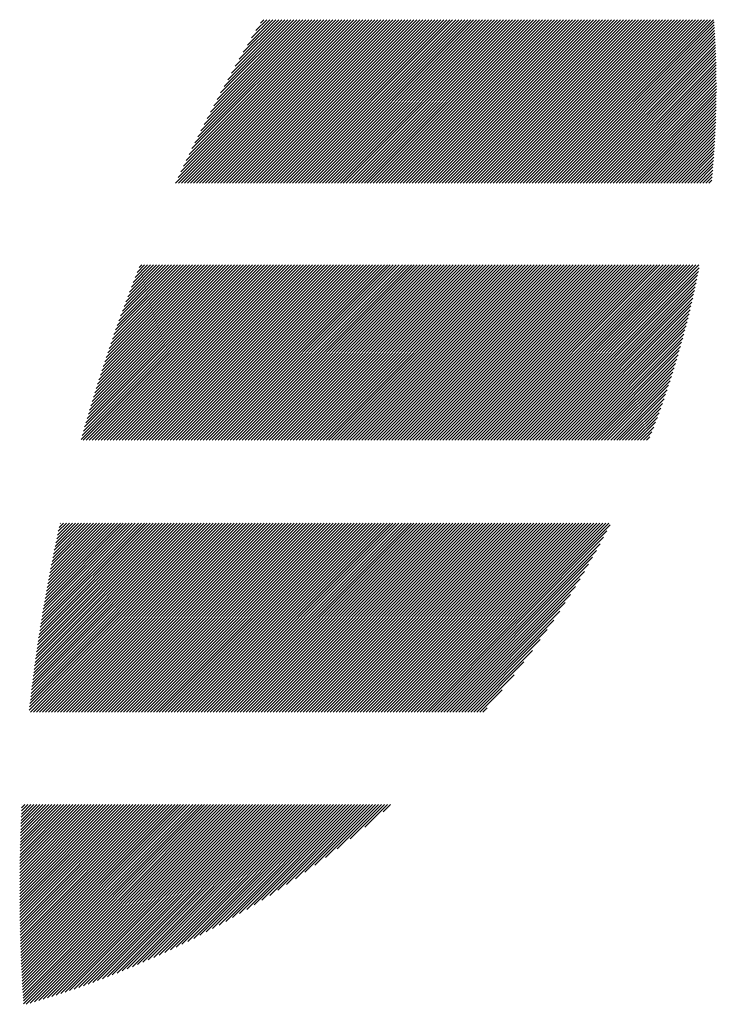
# Model space of a CAD drawing. Units: millimetres. Extents: x -279 to 351, y -233 to 214.
# Drawn here: x -251 to -237, y -180 to -160 of the extents above; entities that cross this region are included whole.
import ezdxf

# ---------------------------------------------------------------- set-up
doc = ezdxf.new("R2010")
doc.units = ezdxf.units.MM
doc.layers.add('CAXA0', color=7, linetype='Continuous', lineweight=70)
doc.layers.add('CAXA5', color=4, linetype='Continuous', lineweight=25)

# ---------------------------------------------------------------- blocks, each defined once
blk = doc.blocks.new('CAXBLOCK68')
at = {"layer": 'CAXA0', "color": 0, "linetype": 'Continuous', "lineweight": 25}
for p, q in [((-248.152, -163.158), (-244.727, -159.732)), ((-248.099, -163.041), (-244.79, -159.732)), ((-248.089, -163.158), (-244.664, -159.732)), ((-248.043, -162.922), (-244.853, -159.732)), ((-248.026, -163.158), (-244.601, -159.732)), ((-247.986, -162.802), (-244.916, -159.732)), ((-247.963, -163.158), (-244.538, -159.732)), ((-247.928, -162.681), (-244.979, -159.732)), ((-247.901, -163.158), (-244.475, -159.732)), ((-247.869, -162.559), (-245.041, -159.732)), ((-247.838, -163.158), (-244.412, -159.732)), ((-247.808, -162.436), (-245.104, -159.732)), ((-247.775, -163.158), (-244.349, -159.732)), ((-247.747, -162.312), (-245.167, -159.732)), ((-247.712, -163.158), (-244.286, -159.732)), ((-247.684, -162.186), (-245.23, -159.732)), ((-247.649, -163.158), (-244.224, -159.732)), ((-247.62, -162.059), (-245.293, -159.732)), ((-247.586, -163.158), (-244.161, -159.732)), ((-247.555, -161.931), (-245.356, -159.732)), ((-247.523, -163.158), (-244.098, -159.732)), ((-247.488, -161.801), (-245.419, -159.732)), ((-247.46, -163.158), (-244.035, -159.732)), ((-247.42, -161.67), (-245.482, -159.732)), ((-247.398, -163.158), (-243.972, -159.732)), ((-247.35, -161.538), (-245.544, -159.732)), ((-247.335, -163.158), (-243.909, -159.732)), ((-247.279, -161.404), (-245.607, -159.732)), ((-247.272, -163.158), (-243.846, -159.732)), ((-247.209, -163.158), (-243.784, -159.732)), ((-247.206, -161.268), (-245.67, -159.732)), ((-247.146, -163.158), (-243.721, -159.732)), ((-247.132, -161.131), (-245.733, -159.732)), ((-247.083, -163.158), (-243.658, -159.732)), ((-247.056, -160.992), (-245.796, -159.732)), ((-247.02, -163.158), (-243.595, -159.732)), ((-246.978, -160.851), (-245.859, -159.732)), ((-246.958, -163.158), (-243.532, -159.732)), ((-246.898, -160.708), (-245.922, -159.732)), ((-246.895, -163.158), (-243.469, -159.732)), ((-246.832, -163.158), (-243.406, -159.732)), ((-246.816, -160.563), (-245.984, -159.732)), ((-246.769, -163.158), (-243.343, -159.732)), ((-246.731, -160.416), (-246.047, -159.732)), ((-246.706, -163.158), (-243.281, -159.732)), ((-246.645, -160.267), (-246.11, -159.732)), ((-246.643, -163.158), (-243.218, -159.732)), ((-246.58, -163.158), (-243.155, -159.732)), ((-246.556, -160.115), (-246.173, -159.732)), ((-246.517, -163.158), (-243.092, -159.732)), ((-246.465, -159.961), (-246.236, -159.732)), ((-246.455, -163.158), (-243.029, -159.732)), ((-246.392, -163.158), (-242.966, -159.732)), ((-246.371, -159.804), (-246.299, -159.732)), ((-246.329, -163.158), (-242.903, -159.732)), ((-246.266, -163.158), (-242.841, -159.732)), ((-246.203, -163.158), (-242.778, -159.732)), ((-246.14, -163.158), (-242.715, -159.732)), ((-246.077, -163.158), (-242.652, -159.732)), ((-246.015, -163.158), (-242.589, -159.732)), ((-245.952, -163.158), (-242.526, -159.732)), ((-245.889, -163.158), (-242.463, -159.732)), ((-245.826, -163.158), (-242.4, -159.732)), ((-245.763, -163.158), (-242.338, -159.732)), ((-245.7, -163.158), (-242.275, -159.732)), ((-245.637, -163.158), (-242.212, -159.732)), ((-245.575, -163.158), (-242.149, -159.732)), ((-245.512, -163.158), (-242.086, -159.732)), ((-245.449, -163.158), (-242.023, -159.732)), ((-245.386, -163.158), (-241.96, -159.732)), ((-245.323, -163.158), (-241.898, -159.732)), ((-245.26, -163.158), (-241.835, -159.732)), ((-245.197, -163.158), (-241.772, -159.732)), ((-245.134, -163.158), (-241.709, -159.732)), ((-245.072, -163.158), (-241.646, -159.732)), ((-245.009, -163.158), (-241.583, -159.732)), ((-244.946, -163.158), (-241.52, -159.732)), ((-244.883, -163.158), (-241.457, -159.732)), ((-244.82, -163.158), (-241.395, -159.732)), ((-244.757, -163.158), (-241.332, -159.732)), ((-244.694, -163.158), (-241.269, -159.732)), ((-244.632, -163.158), (-241.206, -159.732)), ((-244.569, -163.158), (-241.143, -159.732)), ((-244.506, -163.158), (-241.08, -159.732)), ((-244.443, -163.158), (-241.017, -159.732)), ((-244.38, -163.158), (-240.955, -159.732)), ((-244.317, -163.158), (-240.892, -159.732)), ((-244.254, -163.158), (-240.829, -159.732)), ((-244.191, -163.158), (-240.766, -159.732)), ((-244.129, -163.158), (-240.703, -159.732)), ((-244.066, -163.158), (-240.64, -159.732)), ((-244.003, -163.158), (-240.577, -159.732)), ((-243.94, -163.158), (-240.515, -159.732)), ((-243.877, -163.158), (-240.452, -159.732)), ((-243.814, -163.158), (-240.389, -159.732)), ((-243.751, -163.158), (-240.326, -159.732)), ((-243.689, -163.158), (-240.263, -159.732)), ((-243.626, -163.158), (-240.2, -159.732)), ((-243.563, -163.158), (-240.137, -159.732)), ((-243.5, -163.158), (-240.074, -159.732)), ((-243.437, -163.158), (-240.012, -159.732)), ((-243.374, -163.158), (-239.949, -159.732)), ((-243.311, -163.158), (-239.886, -159.732)), ((-243.248, -163.158), (-239.823, -159.732)), ((-243.186, -163.158), (-239.76, -159.732)), ((-243.123, -163.158), (-239.697, -159.732)), ((-243.06, -163.158), (-239.634, -159.732)), ((-242.997, -163.158), (-239.572, -159.732)), ((-242.934, -163.158), (-239.509, -159.732)), ((-242.871, -163.158), (-239.446, -159.732)), ((-242.808, -163.158), (-239.383, -159.732)), ((-242.746, -163.158), (-239.32, -159.732)), ((-242.683, -163.158), (-239.257, -159.732)), ((-242.62, -163.158), (-239.194, -159.732)), ((-242.557, -163.158), (-239.131, -159.732)), ((-242.494, -163.158), (-239.069, -159.732)), ((-242.431, -163.158), (-239.006, -159.732)), ((-242.368, -163.158), (-238.943, -159.732)), ((-242.305, -163.158), (-238.88, -159.732)), ((-242.243, -163.158), (-238.817, -159.732)), ((-242.18, -163.158), (-238.754, -159.732)), ((-242.117, -163.158), (-238.691, -159.732)), ((-242.054, -163.158), (-238.629, -159.732)), ((-241.991, -163.158), (-238.566, -159.732)), ((-241.928, -163.158), (-238.503, -159.732)), ((-241.865, -163.158), (-238.44, -159.732)), ((-241.803, -163.158), (-238.377, -159.732)), ((-241.74, -163.158), (-238.314, -159.732)), ((-241.677, -163.158), (-238.251, -159.732)), ((-241.614, -163.158), (-238.188, -159.732)), ((-241.551, -163.158), (-238.126, -159.732)), ((-241.488, -163.158), (-238.063, -159.732)), ((-241.425, -163.158), (-238, -159.732)), ((-241.362, -163.158), (-237.937, -159.732)), ((-241.3, -163.158), (-237.874, -159.732)), ((-241.237, -163.158), (-237.811, -159.732)), ((-241.174, -163.158), (-237.748, -159.732)), ((-241.111, -163.158), (-237.686, -159.732)), ((-241.048, -163.158), (-237.623, -159.732)), ((-240.985, -163.158), (-237.56, -159.732)), ((-240.922, -163.158), (-237.497, -159.732)), ((-240.86, -163.158), (-237.434, -159.732)), ((-240.797, -163.158), (-237.371, -159.732)), ((-240.734, -163.158), (-237.308, -159.732)), ((-240.671, -163.158), (-237.245, -159.732)), ((-240.608, -163.158), (-237.183, -159.732)), ((-240.545, -163.158), (-237.12, -159.732)), ((-240.482, -163.158), (-237.057, -159.732)), ((-240.419, -163.158), (-236.994, -159.732)), ((-240.357, -163.158), (-236.931, -159.732)), ((-240.294, -163.158), (-236.868, -159.732)), ((-240.231, -163.158), (-236.853, -159.78)), ((-240.168, -163.158), (-236.849, -159.839)), ((-240.105, -163.158), (-236.845, -159.898)), ((-240.042, -163.158), (-236.842, -159.957)), ((-239.979, -163.158), (-236.838, -160.017)), ((-239.917, -163.158), (-236.835, -160.076)), ((-239.854, -163.158), (-236.832, -160.136)), ((-239.791, -163.158), (-236.829, -160.196)), ((-239.728, -163.158), (-236.826, -160.256)), ((-239.665, -163.158), (-236.824, -160.316)), ((-239.602, -163.158), (-236.821, -160.377)), ((-239.539, -163.158), (-236.819, -160.437)), ((-239.476, -163.158), (-236.817, -160.498)), ((-239.414, -163.158), (-236.815, -160.559)), ((-239.351, -163.158), (-236.813, -160.62)), ((-239.288, -163.158), (-236.812, -160.681)), ((-239.225, -163.158), (-236.81, -160.743)), ((-239.162, -163.158), (-236.809, -160.805)), ((-239.099, -163.158), (-236.808, -160.867)), ((-239.036, -163.158), (-236.807, -160.929)), ((-238.974, -163.158), (-236.807, -160.991)), ((-238.911, -163.158), (-236.806, -161.053)), ((-238.848, -163.158), (-236.806, -161.116)), ((-238.785, -163.158), (-236.806, -161.179)), ((-238.722, -163.158), (-236.806, -161.242)), ((-238.659, -163.158), (-236.807, -161.305)), ((-238.596, -163.158), (-236.807, -161.369)), ((-238.533, -163.158), (-236.808, -161.432)), ((-238.471, -163.158), (-236.809, -161.496)), ((-238.408, -163.158), (-236.81, -161.56)), ((-238.345, -163.158), (-236.812, -161.625)), ((-238.282, -163.158), (-236.814, -161.689)), ((-238.219, -163.158), (-236.815, -161.754)), ((-238.156, -163.158), (-236.817, -161.819)), ((-238.093, -163.158), (-236.82, -161.884)), ((-238.031, -163.158), (-236.822, -161.949)), ((-237.968, -163.158), (-236.825, -162.015)), ((-237.905, -163.158), (-236.828, -162.081)), ((-237.842, -163.158), (-236.831, -162.147)), ((-237.779, -163.158), (-236.835, -162.213)), ((-237.716, -163.158), (-236.838, -162.28)), ((-237.653, -163.158), (-236.842, -162.346)), ((-237.59, -163.158), (-236.846, -162.413)), ((-237.528, -163.158), (-236.851, -162.481)), ((-237.465, -163.158), (-236.855, -162.548)), ((-237.402, -163.158), (-236.86, -162.616)), ((-237.339, -163.158), (-236.865, -162.684)), ((-237.276, -163.158), (-236.871, -162.752)), ((-237.213, -163.158), (-236.876, -162.82)), ((-237.15, -163.158), (-236.882, -162.889)), ((-237.088, -163.158), (-236.888, -162.958)), ((-237.025, -163.158), (-236.895, -163.027)), ((-236.962, -163.158), (-236.901, -163.097)), ((-250.134, -168.534), (-246.475, -164.875)), ((-250.11, -168.447), (-246.537, -164.875)), ((-250.088, -168.551), (-246.412, -164.875)), ((-250.085, -168.36), (-246.6, -164.875)), ((-250.06, -168.272), (-246.663, -164.875)), ((-250.034, -168.183), (-246.726, -164.875)), ((-250.025, -168.551), (-246.349, -164.875)), ((-250.009, -168.095), (-246.789, -164.875)), ((-249.982, -168.006), (-246.852, -164.875)), ((-249.962, -168.551), (-246.286, -164.875)), ((-249.956, -167.916), (-246.915, -164.875)), ((-249.929, -167.826), (-246.977, -164.875)), ((-249.902, -167.736), (-247.04, -164.875)), ((-249.899, -168.551), (-246.223, -164.875)), ((-249.874, -167.646), (-247.103, -164.875)), ((-249.846, -167.555), (-247.166, -164.875)), ((-249.836, -168.551), (-246.16, -164.875)), ((-249.818, -167.464), (-247.229, -164.875)), ((-249.789, -167.372), (-247.292, -164.875)), ((-249.773, -168.551), (-246.097, -164.875)), ((-249.76, -167.28), (-247.355, -164.875)), ((-249.73, -167.187), (-247.418, -164.875)), ((-249.71, -168.551), (-246.034, -164.875)), ((-249.7, -167.094), (-247.48, -164.875)), ((-249.669, -167.001), (-247.543, -164.875)), ((-249.648, -168.551), (-245.972, -164.875)), ((-249.639, -166.907), (-247.606, -164.875)), ((-249.607, -166.813), (-247.669, -164.875)), ((-249.585, -168.551), (-245.909, -164.875)), ((-249.575, -166.718), (-247.732, -164.875)), ((-249.543, -166.623), (-247.795, -164.875)), ((-249.522, -168.551), (-245.846, -164.875)), ((-249.51, -166.528), (-247.858, -164.875)), ((-249.477, -166.432), (-247.92, -164.875)), ((-249.459, -168.551), (-245.783, -164.875)), ((-249.444, -166.335), (-247.983, -164.875)), ((-249.409, -166.238), (-248.046, -164.875)), ((-249.396, -168.551), (-245.72, -164.875)), ((-249.375, -166.141), (-248.109, -164.875)), ((-249.34, -166.043), (-248.172, -164.875)), ((-249.333, -168.551), (-245.657, -164.875)), ((-249.304, -165.944), (-248.235, -164.875)), ((-249.27, -168.551), (-245.594, -164.875)), ((-249.268, -165.845), (-248.298, -164.875)), ((-249.231, -165.745), (-248.36, -164.875)), ((-249.208, -168.551), (-245.532, -164.875)), ((-249.194, -165.645), (-248.423, -164.875)), ((-249.156, -165.545), (-248.486, -164.875)), ((-249.145, -168.551), (-245.469, -164.875)), ((-249.118, -165.443), (-248.549, -164.875)), ((-249.082, -168.551), (-245.406, -164.875)), ((-249.079, -165.341), (-248.612, -164.875)), ((-249.039, -165.239), (-248.675, -164.875)), ((-249.019, -168.551), (-245.343, -164.875)), ((-248.999, -165.136), (-248.738, -164.875)), ((-248.958, -165.032), (-248.801, -164.875)), ((-248.956, -168.551), (-245.28, -164.875)), ((-248.917, -164.928), (-248.863, -164.875)), ((-248.893, -168.551), (-245.217, -164.875)), ((-248.83, -168.551), (-245.154, -164.875)), ((-248.767, -168.551), (-245.091, -164.875)), ((-248.705, -168.551), (-245.029, -164.875)), ((-248.642, -168.551), (-244.966, -164.875)), ((-248.579, -168.551), (-244.903, -164.875)), ((-248.516, -168.551), (-244.84, -164.875)), ((-248.453, -168.551), (-244.777, -164.875)), ((-248.39, -168.551), (-244.714, -164.875)), ((-248.327, -168.551), (-244.651, -164.875)), ((-248.265, -168.551), (-244.589, -164.875)), ((-248.202, -168.551), (-244.526, -164.875)), ((-248.139, -168.551), (-244.463, -164.875)), ((-248.076, -168.551), (-244.4, -164.875)), ((-248.013, -168.551), (-244.337, -164.875)), ((-247.95, -168.551), (-244.274, -164.875)), ((-247.887, -168.551), (-244.211, -164.875)), ((-247.824, -168.551), (-244.148, -164.875)), ((-247.762, -168.551), (-244.086, -164.875)), ((-247.699, -168.551), (-244.023, -164.875)), ((-247.636, -168.551), (-243.96, -164.875)), ((-247.573, -168.551), (-243.897, -164.875)), ((-247.51, -168.551), (-243.834, -164.875)), ((-247.447, -168.551), (-243.771, -164.875)), ((-247.384, -168.551), (-243.708, -164.875)), ((-247.322, -168.551), (-243.646, -164.875)), ((-247.259, -168.551), (-243.583, -164.875)), ((-247.196, -168.551), (-243.52, -164.875)), ((-247.133, -168.551), (-243.457, -164.875)), ((-247.07, -168.551), (-243.394, -164.875)), ((-247.007, -168.551), (-243.331, -164.875)), ((-246.944, -168.551), (-243.268, -164.875)), ((-246.881, -168.551), (-243.205, -164.875)), ((-246.819, -168.551), (-243.143, -164.875)), ((-246.756, -168.551), (-243.08, -164.875)), ((-246.693, -168.551), (-243.017, -164.875)), ((-246.63, -168.551), (-242.954, -164.875)), ((-246.567, -168.551), (-242.891, -164.875)), ((-246.504, -168.551), (-242.828, -164.875)), ((-246.441, -168.551), (-242.765, -164.875)), ((-246.379, -168.551), (-242.703, -164.875)), ((-246.316, -168.551), (-242.64, -164.875)), ((-246.253, -168.551), (-242.577, -164.875)), ((-246.19, -168.551), (-242.514, -164.875)), ((-246.127, -168.551), (-242.451, -164.875)), ((-246.064, -168.551), (-242.388, -164.875)), ((-246.001, -168.551), (-242.325, -164.875)), ((-245.938, -168.551), (-242.262, -164.875)), ((-245.876, -168.551), (-242.2, -164.875)), ((-245.813, -168.551), (-242.137, -164.875)), ((-245.75, -168.551), (-242.074, -164.875)), ((-245.687, -168.551), (-242.011, -164.875)), ((-245.624, -168.551), (-241.948, -164.875)), ((-245.561, -168.551), (-241.885, -164.875)), ((-245.498, -168.551), (-241.822, -164.875)), ((-245.436, -168.551), (-241.76, -164.875)), ((-245.373, -168.551), (-241.697, -164.875)), ((-245.31, -168.551), (-241.634, -164.875)), ((-245.247, -168.551), (-241.571, -164.875)), ((-245.184, -168.551), (-241.508, -164.875)), ((-245.121, -168.551), (-241.445, -164.875)), ((-245.058, -168.551), (-241.382, -164.875)), ((-244.995, -168.551), (-241.319, -164.875)), ((-244.933, -168.551), (-241.257, -164.875)), ((-244.87, -168.551), (-241.194, -164.875)), ((-244.807, -168.551), (-241.131, -164.875)), ((-244.744, -168.551), (-241.068, -164.875)), ((-244.681, -168.551), (-241.005, -164.875)), ((-244.618, -168.551), (-240.942, -164.875)), ((-244.555, -168.551), (-240.879, -164.875)), ((-244.493, -168.551), (-240.817, -164.875)), ((-244.43, -168.551), (-240.754, -164.875)), ((-244.367, -168.551), (-240.691, -164.875)), ((-244.304, -168.551), (-240.628, -164.875)), ((-244.241, -168.551), (-240.565, -164.875)), ((-244.178, -168.551), (-240.502, -164.875)), ((-244.115, -168.551), (-240.439, -164.875)), ((-244.053, -168.551), (-240.376, -164.875)), ((-243.99, -168.551), (-240.314, -164.875)), ((-243.927, -168.551), (-240.251, -164.875)), ((-243.864, -168.551), (-240.188, -164.875)), ((-243.801, -168.551), (-240.125, -164.875)), ((-243.738, -168.551), (-240.062, -164.875)), ((-243.675, -168.551), (-239.999, -164.875)), ((-243.612, -168.551), (-239.936, -164.875)), ((-243.55, -168.551), (-239.874, -164.875)), ((-243.487, -168.551), (-239.811, -164.875)), ((-243.424, -168.551), (-239.748, -164.875)), ((-243.361, -168.551), (-239.685, -164.875)), ((-243.298, -168.551), (-239.622, -164.875)), ((-243.235, -168.551), (-239.559, -164.875)), ((-243.172, -168.551), (-239.496, -164.875)), ((-243.11, -168.551), (-239.434, -164.875)), ((-243.047, -168.551), (-239.371, -164.875)), ((-242.984, -168.551), (-239.308, -164.875)), ((-242.921, -168.551), (-239.245, -164.875)), ((-242.858, -168.551), (-239.182, -164.875)), ((-242.795, -168.551), (-239.119, -164.875)), ((-242.732, -168.551), (-239.056, -164.875)), ((-242.669, -168.551), (-238.993, -164.875)), ((-242.607, -168.551), (-238.931, -164.875)), ((-242.544, -168.551), (-238.868, -164.875)), ((-242.481, -168.551), (-238.805, -164.875)), ((-242.418, -168.551), (-238.742, -164.875)), ((-242.355, -168.551), (-238.679, -164.875)), ((-242.292, -168.551), (-238.616, -164.875)), ((-242.229, -168.551), (-238.553, -164.875)), ((-242.167, -168.551), (-238.491, -164.875)), ((-242.104, -168.551), (-238.428, -164.875)), ((-242.041, -168.551), (-238.365, -164.875)), ((-241.978, -168.551), (-238.302, -164.875)), ((-241.915, -168.551), (-238.239, -164.875)), ((-241.852, -168.551), (-238.176, -164.875)), ((-241.789, -168.551), (-238.113, -164.875)), ((-241.726, -168.551), (-238.05, -164.875)), ((-241.664, -168.551), (-237.988, -164.875)), ((-241.601, -168.551), (-237.925, -164.875)), ((-241.538, -168.551), (-237.862, -164.875)), ((-241.475, -168.551), (-237.799, -164.875)), ((-241.412, -168.551), (-237.736, -164.875)), ((-241.349, -168.551), (-237.673, -164.875)), ((-241.286, -168.551), (-237.61, -164.875)), ((-241.224, -168.551), (-237.548, -164.875)), ((-241.161, -168.551), (-237.485, -164.875)), ((-241.098, -168.551), (-237.422, -164.875)), ((-241.035, -168.551), (-237.359, -164.875)), ((-240.972, -168.551), (-237.296, -164.875)), ((-240.909, -168.551), (-237.233, -164.875)), ((-240.846, -168.551), (-237.17, -164.875)), ((-240.783, -168.551), (-237.168, -164.935)), ((-240.721, -168.551), (-237.183, -165.013)), ((-240.658, -168.551), (-237.198, -165.092)), ((-240.595, -168.551), (-237.215, -165.171)), ((-240.532, -168.551), (-237.231, -165.25)), ((-240.469, -168.551), (-237.248, -165.33)), ((-240.406, -168.551), (-237.265, -165.41)), ((-240.343, -168.551), (-237.283, -165.49)), ((-240.281, -168.551), (-237.301, -165.571)), ((-240.218, -168.551), (-237.32, -165.653)), ((-240.155, -168.551), (-237.339, -165.735)), ((-240.092, -168.551), (-237.358, -165.817)), ((-240.029, -168.551), (-237.379, -165.9)), ((-239.966, -168.551), (-237.399, -165.984)), ((-239.903, -168.551), (-237.42, -166.068)), ((-239.84, -168.551), (-237.442, -166.152)), ((-239.778, -168.551), (-237.464, -166.237)), ((-239.715, -168.551), (-237.487, -166.323)), ((-239.652, -168.551), (-237.51, -166.409)), ((-239.589, -168.551), (-237.534, -166.496)), ((-239.526, -168.551), (-237.558, -166.583)), ((-239.463, -168.551), (-237.583, -166.671)), ((-239.4, -168.551), (-237.609, -166.759)), ((-239.338, -168.551), (-237.635, -166.849)), ((-239.275, -168.551), (-237.662, -166.938)), ((-239.212, -168.551), (-237.69, -167.029)), ((-239.149, -168.551), (-237.718, -167.12)), ((-239.086, -168.551), (-237.747, -167.212)), ((-239.023, -168.551), (-237.777, -167.304)), ((-238.96, -168.551), (-237.807, -167.397)), ((-238.897, -168.551), (-237.838, -167.492)), ((-238.835, -168.551), (-237.87, -167.586)), ((-238.772, -168.551), (-237.903, -167.682)), ((-238.709, -168.551), (-237.936, -167.778)), ((-238.646, -168.551), (-237.971, -167.876)), ((-238.583, -168.551), (-238.006, -167.974)), ((-238.52, -168.551), (-238.043, -168.073)), ((-238.457, -168.551), (-238.08, -168.173)), ((-238.395, -168.551), (-238.118, -168.274)), ((-238.332, -168.551), (-238.157, -168.376)), ((-238.269, -168.551), (-238.198, -168.48)), ((-251.221, -174.211), (-247.299, -170.288)), ((-251.214, -174.14), (-247.362, -170.288)), ((-251.206, -174.07), (-247.424, -170.288)), ((-251.198, -173.999), (-247.487, -170.288)), ((-251.196, -174.248), (-247.236, -170.288)), ((-251.19, -173.928), (-247.55, -170.288)), ((-251.181, -173.857), (-247.613, -170.288)), ((-251.173, -173.785), (-247.676, -170.288)), ((-251.164, -173.714), (-247.739, -170.288)), ((-251.156, -173.642), (-247.802, -170.288)), ((-251.147, -173.57), (-247.864, -170.288)), ((-251.137, -173.498), (-247.927, -170.288)), ((-251.133, -174.248), (-247.173, -170.288)), ((-251.128, -173.426), (-247.99, -170.288)), ((-251.119, -173.354), (-248.053, -170.288)), ((-251.109, -173.281), (-248.116, -170.288)), ((-251.099, -173.209), (-248.179, -170.288)), ((-251.089, -173.136), (-248.242, -170.288)), ((-251.079, -173.063), (-248.305, -170.288)), ((-251.07, -174.248), (-247.11, -170.288)), ((-251.068, -172.989), (-248.367, -170.288)), ((-251.058, -172.916), (-248.43, -170.288)), ((-251.047, -172.842), (-248.493, -170.288)), ((-251.036, -172.768), (-248.556, -170.288)), ((-251.025, -172.694), (-248.619, -170.288)), ((-251.014, -172.62), (-248.682, -170.288)), ((-251.007, -174.248), (-247.047, -170.288)), ((-251.002, -172.546), (-248.745, -170.288)), ((-250.99, -172.471), (-248.807, -170.288)), ((-250.978, -172.396), (-248.87, -170.288)), ((-250.966, -172.321), (-248.933, -170.288)), ((-250.954, -172.246), (-248.996, -170.288)), ((-250.944, -174.248), (-246.984, -170.288)), ((-250.942, -172.171), (-249.059, -170.288)), ((-250.929, -172.095), (-249.122, -170.288)), ((-250.916, -172.02), (-249.185, -170.288)), ((-250.903, -171.944), (-249.248, -170.288)), ((-250.889, -171.867), (-249.31, -170.288)), ((-250.881, -174.248), (-246.922, -170.288)), ((-250.876, -171.791), (-249.373, -170.288)), ((-250.862, -171.714), (-249.436, -170.288)), ((-250.848, -171.638), (-249.499, -170.288)), ((-250.834, -171.56), (-249.562, -170.288)), ((-250.82, -171.483), (-249.625, -170.288)), ((-250.819, -174.248), (-246.859, -170.288)), ((-250.805, -171.406), (-249.688, -170.288)), ((-250.79, -171.328), (-249.75, -170.288)), ((-250.775, -171.25), (-249.813, -170.288)), ((-250.76, -171.172), (-249.876, -170.288)), ((-250.756, -174.248), (-246.796, -170.288)), ((-250.744, -171.094), (-249.939, -170.288)), ((-250.729, -171.015), (-250.002, -170.288)), ((-250.713, -170.936), (-250.065, -170.288)), ((-250.696, -170.857), (-250.128, -170.288)), ((-250.693, -174.248), (-246.733, -170.288)), ((-250.68, -170.778), (-250.191, -170.288)), ((-250.663, -170.698), (-250.253, -170.288)), ((-250.646, -170.618), (-250.316, -170.288)), ((-250.63, -174.248), (-246.67, -170.288)), ((-250.629, -170.538), (-250.379, -170.288)), ((-250.612, -170.458), (-250.442, -170.288)), ((-250.594, -170.377), (-250.505, -170.288)), ((-250.576, -170.296), (-250.568, -170.288)), ((-250.567, -174.248), (-246.607, -170.288)), ((-250.504, -174.248), (-246.544, -170.288)), ((-250.441, -174.248), (-246.481, -170.288)), ((-250.379, -174.248), (-246.419, -170.288)), ((-250.316, -174.248), (-246.356, -170.288)), ((-250.253, -174.248), (-246.293, -170.288)), ((-250.19, -174.248), (-246.23, -170.288)), ((-250.127, -174.248), (-246.167, -170.288)), ((-250.064, -174.248), (-246.104, -170.288)), ((-250.001, -174.248), (-246.041, -170.288)), ((-249.938, -174.248), (-245.979, -170.288)), ((-249.876, -174.248), (-245.916, -170.288)), ((-249.813, -174.248), (-245.853, -170.288)), ((-249.75, -174.248), (-245.79, -170.288)), ((-249.687, -174.248), (-245.727, -170.288)), ((-249.624, -174.248), (-245.664, -170.288)), ((-249.561, -174.248), (-245.601, -170.288)), ((-249.498, -174.248), (-245.538, -170.288)), ((-249.436, -174.248), (-245.476, -170.288)), ((-249.373, -174.248), (-245.413, -170.288)), ((-249.31, -174.248), (-245.35, -170.288)), ((-249.247, -174.248), (-245.287, -170.288)), ((-249.184, -174.248), (-245.224, -170.288)), ((-249.121, -174.248), (-245.161, -170.288)), ((-249.058, -174.248), (-245.098, -170.288)), ((-248.995, -174.248), (-245.036, -170.288)), ((-248.933, -174.248), (-244.973, -170.288)), ((-248.87, -174.248), (-244.91, -170.288)), ((-248.807, -174.248), (-244.847, -170.288)), ((-248.744, -174.248), (-244.784, -170.288)), ((-248.681, -174.248), (-244.721, -170.288)), ((-248.618, -174.248), (-244.658, -170.288)), ((-248.555, -174.248), (-244.595, -170.288)), ((-248.493, -174.248), (-244.533, -170.288)), ((-248.43, -174.248), (-244.47, -170.288)), ((-248.367, -174.248), (-244.407, -170.288)), ((-248.304, -174.248), (-244.344, -170.288)), ((-248.241, -174.248), (-244.281, -170.288)), ((-248.178, -174.248), (-244.218, -170.288)), ((-248.115, -174.248), (-244.155, -170.288)), ((-248.052, -174.248), (-244.093, -170.288)), ((-247.99, -174.248), (-244.03, -170.288)), ((-247.927, -174.248), (-243.967, -170.288)), ((-247.864, -174.248), (-243.904, -170.288)), ((-247.801, -174.248), (-243.841, -170.288)), ((-247.738, -174.248), (-243.778, -170.288)), ((-247.675, -174.248), (-243.715, -170.288)), ((-247.612, -174.248), (-243.652, -170.288)), ((-247.55, -174.248), (-243.59, -170.288)), ((-247.487, -174.248), (-243.527, -170.288)), ((-247.424, -174.248), (-243.464, -170.288)), ((-247.361, -174.248), (-243.401, -170.288)), ((-247.298, -174.248), (-243.338, -170.288)), ((-247.235, -174.248), (-243.275, -170.288)), ((-247.172, -174.248), (-243.212, -170.288)), ((-247.109, -174.248), (-243.15, -170.288)), ((-247.047, -174.248), (-243.087, -170.288)), ((-246.984, -174.248), (-243.024, -170.288)), ((-246.921, -174.248), (-242.961, -170.288)), ((-246.858, -174.248), (-242.898, -170.288)), ((-246.795, -174.248), (-242.835, -170.288)), ((-246.732, -174.248), (-242.772, -170.288)), ((-246.669, -174.248), (-242.709, -170.288)), ((-246.607, -174.248), (-242.647, -170.288)), ((-246.544, -174.248), (-242.584, -170.288)), ((-246.481, -174.248), (-242.521, -170.288)), ((-246.418, -174.248), (-242.458, -170.288)), ((-246.355, -174.248), (-242.395, -170.288)), ((-246.292, -174.248), (-242.332, -170.288)), ((-246.229, -174.248), (-242.269, -170.288)), ((-246.166, -174.248), (-242.207, -170.288)), ((-246.104, -174.248), (-242.144, -170.288)), ((-246.041, -174.248), (-242.081, -170.288)), ((-245.978, -174.248), (-242.018, -170.288)), ((-245.915, -174.248), (-241.955, -170.288)), ((-245.852, -174.248), (-241.892, -170.288)), ((-245.789, -174.248), (-241.829, -170.288)), ((-245.726, -174.248), (-241.766, -170.288)), ((-245.664, -174.248), (-241.704, -170.288)), ((-245.601, -174.248), (-241.641, -170.288)), ((-245.538, -174.248), (-241.578, -170.288)), ((-245.475, -174.248), (-241.515, -170.288)), ((-245.412, -174.248), (-241.452, -170.288)), ((-245.349, -174.248), (-241.389, -170.288)), ((-245.286, -174.248), (-241.326, -170.288)), ((-245.223, -174.248), (-241.264, -170.288)), ((-245.161, -174.248), (-241.201, -170.288)), ((-245.098, -174.248), (-241.138, -170.288)), ((-245.035, -174.248), (-241.075, -170.288)), ((-244.972, -174.248), (-241.012, -170.288)), ((-244.909, -174.248), (-240.949, -170.288)), ((-244.846, -174.248), (-240.886, -170.288)), ((-244.783, -174.248), (-240.823, -170.288)), ((-244.721, -174.248), (-240.761, -170.288)), ((-244.658, -174.248), (-240.698, -170.288)), ((-244.595, -174.248), (-240.635, -170.288)), ((-244.532, -174.248), (-240.572, -170.288)), ((-244.469, -174.248), (-240.509, -170.288)), ((-244.406, -174.248), (-240.446, -170.288)), ((-244.343, -174.248), (-240.383, -170.288)), ((-244.28, -174.248), (-240.321, -170.288)), ((-244.218, -174.248), (-240.258, -170.288)), ((-244.155, -174.248), (-240.195, -170.288)), ((-244.092, -174.248), (-240.132, -170.288)), ((-244.029, -174.248), (-240.069, -170.288)), ((-243.966, -174.248), (-240.006, -170.288)), ((-243.903, -174.248), (-239.943, -170.288)), ((-243.84, -174.248), (-239.88, -170.288)), ((-243.778, -174.248), (-239.818, -170.288)), ((-243.715, -174.248), (-239.755, -170.288)), ((-243.652, -174.248), (-239.692, -170.288)), ((-243.589, -174.248), (-239.629, -170.288)), ((-243.526, -174.248), (-239.566, -170.288)), ((-243.463, -174.248), (-239.503, -170.288)), ((-243.4, -174.248), (-239.44, -170.288)), ((-243.337, -174.248), (-239.378, -170.288)), ((-243.275, -174.248), (-239.315, -170.288)), ((-243.212, -174.248), (-239.252, -170.288)), ((-243.149, -174.248), (-239.189, -170.288)), ((-243.086, -174.248), (-239.126, -170.288)), ((-243.023, -174.248), (-239.063, -170.288)), ((-242.96, -174.248), (-239.032, -170.32)), ((-242.897, -174.248), (-239.1, -170.451)), ((-242.835, -174.248), (-239.171, -170.585)), ((-242.772, -174.248), (-239.245, -170.721)), ((-242.709, -174.248), (-239.322, -170.861)), ((-242.646, -174.248), (-239.402, -171.004)), ((-242.583, -174.248), (-239.486, -171.151)), ((-242.52, -174.248), (-239.574, -171.302)), ((-242.457, -174.248), (-239.666, -171.457)), ((-242.395, -174.248), (-239.764, -171.617)), ((-242.332, -174.248), (-239.866, -171.783)), ((-242.269, -174.248), (-239.976, -171.955)), ((-242.206, -174.248), (-240.092, -172.134)), ((-242.143, -174.248), (-240.217, -172.322)), ((-242.08, -174.248), (-240.352, -172.52)), ((-242.017, -174.248), (-240.499, -172.73)), ((-241.954, -174.248), (-240.661, -172.955)), ((-241.892, -174.248), (-240.842, -173.199)), ((-241.829, -174.248), (-241.05, -173.47)), ((-241.766, -174.248), (-241.299, -173.781)), ((-241.703, -174.248), (-241.617, -174.162)), ((-251.422, -177.743), (-249.868, -176.189)), ((-251.422, -177.806), (-249.805, -176.189)), ((-251.422, -177.87), (-249.742, -176.189)), ((-251.422, -177.933), (-249.679, -176.189)), ((-251.422, -177.995), (-249.616, -176.189)), ((-251.422, -178.058), (-249.553, -176.189)), ((-251.422, -178.121), (-249.49, -176.189)), ((-251.422, -178.183), (-249.428, -176.189)), ((-251.421, -177.617), (-249.993, -176.189)), ((-251.421, -177.68), (-249.931, -176.189)), ((-251.421, -178.246), (-249.365, -176.189)), ((-251.421, -178.308), (-249.302, -176.189)), ((-251.42, -177.553), (-250.056, -176.189)), ((-251.42, -178.37), (-249.239, -176.189)), ((-251.419, -177.489), (-250.119, -176.189)), ((-251.419, -178.432), (-249.176, -176.189)), ((-251.419, -178.494), (-249.113, -176.189)), ((-251.418, -177.425), (-250.182, -176.189)), ((-251.418, -178.556), (-249.05, -176.189)), ((-251.417, -177.362), (-250.245, -176.189)), ((-251.416, -177.298), (-250.308, -176.189)), ((-251.416, -178.618), (-248.988, -176.189)), ((-251.415, -177.233), (-250.371, -176.189)), ((-251.415, -178.68), (-248.925, -176.189)), ((-251.414, -178.741), (-248.862, -176.189)), ((-251.413, -177.169), (-250.433, -176.189)), ((-251.413, -178.803), (-248.799, -176.189)), ((-251.412, -177.105), (-250.496, -176.189)), ((-251.411, -178.864), (-248.736, -176.189)), ((-251.41, -177.04), (-250.559, -176.189)), ((-251.409, -178.925), (-248.673, -176.189)), ((-251.408, -176.976), (-250.622, -176.189)), ((-251.408, -178.987), (-248.61, -176.189)), ((-251.407, -176.911), (-250.685, -176.189)), ((-251.406, -179.048), (-248.547, -176.189)), ((-251.405, -176.846), (-250.748, -176.189)), ((-251.404, -179.109), (-248.485, -176.189)), ((-251.402, -176.781), (-250.811, -176.189)), ((-251.402, -179.169), (-248.422, -176.189)), ((-251.4, -176.716), (-250.874, -176.189)), ((-251.4, -179.23), (-248.359, -176.189)), ((-251.398, -176.651), (-250.936, -176.189)), ((-251.398, -179.291), (-248.296, -176.189)), ((-251.395, -176.585), (-250.999, -176.189)), ((-251.395, -179.351), (-248.233, -176.189)), ((-251.393, -176.52), (-251.062, -176.189)), ((-251.393, -179.412), (-248.17, -176.189)), ((-251.39, -176.454), (-251.125, -176.189)), ((-251.39, -179.472), (-248.107, -176.189)), ((-251.388, -179.532), (-248.045, -176.189)), ((-251.387, -176.388), (-251.188, -176.189)), ((-251.385, -179.592), (-247.982, -176.189)), ((-251.384, -176.322), (-251.251, -176.189)), ((-251.382, -179.653), (-247.919, -176.189)), ((-251.381, -176.256), (-251.314, -176.189)), ((-251.379, -179.712), (-247.856, -176.189)), ((-251.378, -176.19), (-251.376, -176.189)), ((-251.376, -179.772), (-247.793, -176.189)), ((-251.373, -179.832), (-247.73, -176.189)), ((-251.37, -179.892), (-247.667, -176.189)), ((-251.367, -179.951), (-247.604, -176.189)), ((-251.363, -180.011), (-247.542, -176.189)), ((-251.36, -180.07), (-247.479, -176.189)), ((-251.356, -180.129), (-247.416, -176.189)), ((-251.352, -180.189), (-247.353, -176.189)), ((-251.349, -180.248), (-247.29, -176.189)), ((-251.345, -180.307), (-247.227, -176.189)), ((-251.341, -180.365), (-247.164, -176.189)), ((-251.289, -180.377), (-247.102, -176.189)), ((-251.201, -180.351), (-247.039, -176.189)), ((-251.111, -180.325), (-246.976, -176.189)), ((-251.022, -180.298), (-246.913, -176.189)), ((-250.931, -180.27), (-246.85, -176.189)), ((-250.84, -180.242), (-246.787, -176.189)), ((-250.748, -180.213), (-246.724, -176.189)), ((-250.656, -180.183), (-246.661, -176.189)), ((-250.562, -180.153), (-246.599, -176.189)), ((-250.468, -180.122), (-246.536, -176.189)), ((-250.374, -180.09), (-246.473, -176.189)), ((-250.278, -180.057), (-246.41, -176.189)), ((-250.181, -180.023), (-246.347, -176.189)), ((-250.084, -179.989), (-246.284, -176.189)), ((-249.986, -179.954), (-246.221, -176.189)), ((-249.887, -179.917), (-246.159, -176.189)), ((-249.787, -179.88), (-246.096, -176.189)), ((-249.686, -179.842), (-246.033, -176.189)), ((-249.583, -179.803), (-245.97, -176.189)), ((-249.48, -179.762), (-245.907, -176.189)), ((-249.376, -179.721), (-245.844, -176.189)), ((-249.271, -179.678), (-245.781, -176.189)), ((-249.164, -179.635), (-245.718, -176.189)), ((-249.056, -179.59), (-245.656, -176.189)), ((-248.947, -179.543), (-245.593, -176.189)), ((-248.837, -179.496), (-245.53, -176.189)), ((-248.725, -179.447), (-245.467, -176.189)), ((-248.611, -179.396), (-245.404, -176.189)), ((-248.496, -179.344), (-245.341, -176.189)), ((-248.38, -179.29), (-245.278, -176.189)), ((-248.261, -179.235), (-245.216, -176.189)), ((-248.141, -179.178), (-245.153, -176.189)), ((-248.019, -179.118), (-245.09, -176.189)), ((-247.895, -179.057), (-245.027, -176.189)), ((-247.769, -178.994), (-244.964, -176.189)), ((-247.64, -178.928), (-244.901, -176.189)), ((-247.509, -178.86), (-244.838, -176.189)), ((-247.375, -178.789), (-244.775, -176.189)), ((-247.239, -178.715), (-244.713, -176.189)), ((-247.099, -178.638), (-244.65, -176.189)), ((-246.956, -178.558), (-244.587, -176.189)), ((-246.809, -178.474), (-244.524, -176.189)), ((-246.658, -178.386), (-244.461, -176.189)), ((-246.503, -178.294), (-244.398, -176.189)), ((-246.343, -178.196), (-244.335, -176.189)), ((-246.177, -178.094), (-244.273, -176.189)), ((-246.005, -177.984), (-244.21, -176.189)), ((-245.826, -177.868), (-244.147, -176.189)), ((-245.638, -177.743), (-244.084, -176.189)), ((-245.44, -177.608), (-244.021, -176.189)), ((-245.23, -177.461), (-243.958, -176.189)), ((-245.005, -177.299), (-243.895, -176.189)), ((-244.761, -177.118), (-243.832, -176.189)), ((-244.49, -176.91), (-243.77, -176.189)), ((-244.179, -176.661), (-243.707, -176.189)), ((-243.798, -176.343), (-243.644, -176.189))]:
    blk.add_line(p, q, dxfattribs=at)

msp = doc.modelspace()

# ---------------------------------------------------------------- block references
at = {"layer": 'CAXA5', "color": 1}
msp.add_blockref('CAXBLOCK68', (0, 0), dxfattribs=at)

doc.saveas('drawing.dxf')
